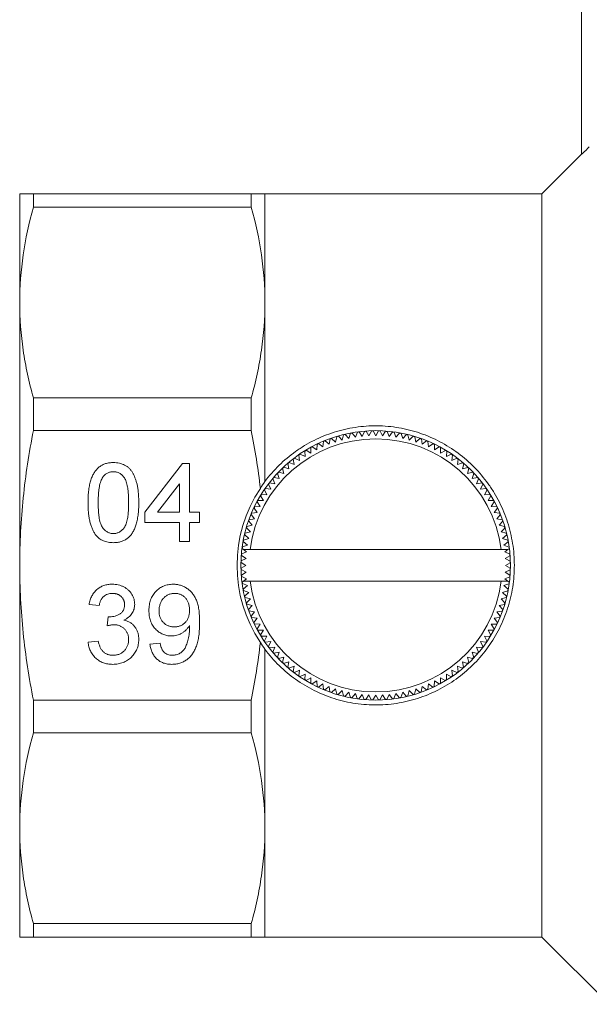
# Model space of a CAD drawing. Units: millimetres. Extents: x 157 to 249, y 76 to 271.
# Drawn here: x 157 to 193, y 170 to 232 of the extents above; entities that cross this region are included whole.
import ezdxf

# ---------------------------------------------------------------- set-up
doc = ezdxf.new("R2010")
doc.units = ezdxf.units.MM

msp = doc.modelspace()

# ---------------------------------------------------------------- linework, layer by layer
at = {"color": 7, "linetype": 'Continuous', "lineweight": 15}
for p, q in [((192.236, 223.392), (192.236, 239.711)), ((192.236, 223.411), (189.736, 220.911)), ((156.736, 214.028), (156.736, 220.911)), ((157.602, 220.911), (157.602, 220.06)), ((171.37, 220.911), (157.602, 220.911)), ((171.37, 220.911), (171.37, 220.06)), ((189.736, 220.911), (172.236, 220.911)), ((172.236, 220.911), (172.236, 214.028)), ((189.736, 220.911), (189.736, 173.911)), ((157.602, 220.06), (171.37, 220.06)), ((156.736, 197.411), (156.736, 214.028)), ((172.236, 214.028), (172.236, 202.718)), ((157.602, 207.997), (157.602, 205.941)), ((171.37, 207.997), (157.602, 207.997)), ((171.37, 207.997), (171.37, 205.941)), ((157.602, 205.941), (171.37, 205.941)), ((176.451, 205.442), (176.702, 205.21)), ((176.702, 205.21), (176.778, 205.548)), ((176.875, 205.577), (177.114, 205.332)), ((177.114, 205.332), (177.207, 205.666)), ((177.305, 205.689), (177.531, 205.432)), ((177.531, 205.432), (177.642, 205.761)), ((177.741, 205.779), (177.954, 205.51)), ((177.954, 205.51), (178.081, 205.833)), ((178.181, 205.846), (178.379, 205.566)), ((178.379, 205.566), (178.524, 205.881)), ((178.624, 205.889), (178.807, 205.6)), ((178.807, 205.6), (178.968, 205.907)), ((179.068, 205.91), (179.236, 205.611)), ((179.236, 205.611), (179.413, 205.91)), ((179.513, 205.907), (179.665, 205.6)), ((179.665, 205.6), (179.857, 205.889)), ((179.958, 205.881), (180.093, 205.566)), ((180.093, 205.566), (180.3, 205.845)), ((180.4, 205.831), (180.519, 205.51)), ((180.519, 205.51), (180.74, 205.777)), ((180.839, 205.759), (180.941, 205.432)), ((180.941, 205.432), (181.176, 205.687)), ((181.274, 205.664), (181.359, 205.332)), ((181.359, 205.332), (181.606, 205.574)), ((181.703, 205.546), (181.77, 205.21)), ((181.77, 205.21), (182.03, 205.439)), ((175.136, 204.513), (175.14, 204.859)), ((175.229, 204.907), (175.514, 204.718)), ((175.514, 204.718), (175.536, 205.063)), ((175.626, 205.107), (175.901, 204.902)), ((175.901, 204.902), (175.941, 205.247)), ((176.034, 205.285), (176.298, 205.067)), ((176.298, 205.067), (176.356, 205.408)), ((182.125, 205.405), (182.175, 205.067)), ((182.175, 205.067), (182.447, 205.282)), ((182.54, 205.243), (182.572, 204.902)), ((182.572, 204.902), (182.854, 205.103)), ((182.945, 205.06), (182.959, 204.718)), ((182.959, 204.718), (183.252, 204.903)), ((183.34, 204.855), (183.336, 204.513)), ((174.105, 204.188), (174.416, 204.045)), ((174.416, 204.045), (174.384, 204.39)), ((174.467, 204.447), (174.77, 204.288)), ((174.77, 204.288), (174.756, 204.635)), ((174.842, 204.687), (175.136, 204.513)), ((183.336, 204.513), (183.638, 204.683)), ((183.724, 204.63), (183.702, 204.288)), ((183.702, 204.288), (184.013, 204.442)), ((184.096, 204.385), (184.056, 204.045)), ((184.056, 204.045), (184.374, 204.183)), ((164.647, 200.77), (167.018, 203.847)), ((167.018, 203.847), (167.467, 203.847)), ((167.467, 203.847), (167.467, 200.77)), ((173.425, 203.615), (173.749, 203.505)), ((173.749, 203.505), (173.681, 203.845)), ((173.758, 203.91), (174.076, 203.784)), ((174.076, 203.784), (174.026, 204.127)), ((184.454, 204.121), (184.397, 203.784)), ((184.397, 203.784), (184.722, 203.905)), ((184.798, 203.839), (184.723, 203.505)), ((184.723, 203.505), (185.054, 203.609)), ((172.809, 202.973), (173.143, 202.898)), ((173.143, 202.898), (173.039, 203.229)), ((173.108, 203.302), (173.438, 203.21)), ((173.438, 203.21), (173.352, 203.545)), ((185.127, 203.539), (185.035, 203.21)), ((185.035, 203.21), (185.37, 203.296)), ((185.44, 203.223), (185.33, 202.898)), ((185.33, 202.898), (185.67, 202.966)), ((166.826, 202.571), (165.438, 200.77)), ((166.826, 200.77), (166.826, 202.571)), ((172.602, 202.231), (172.465, 202.549)), ((172.526, 202.629), (172.864, 202.572)), ((172.864, 202.572), (172.743, 202.897)), ((185.735, 202.89), (185.609, 202.572)), ((185.609, 202.572), (185.952, 202.622)), ((186.013, 202.542), (185.87, 202.231)), ((172.135, 201.511), (171.965, 201.813)), ((172.018, 201.899), (172.359, 201.877)), ((172.359, 201.877), (172.205, 202.188)), ((172.262, 202.271), (172.602, 202.231)), ((185.87, 202.231), (186.215, 202.264)), ((186.272, 202.181), (186.113, 201.877)), ((186.113, 201.877), (186.46, 201.892)), ((186.512, 201.806), (186.338, 201.511)), ((171.588, 201.12), (171.93, 201.134)), ((171.93, 201.134), (171.745, 201.427)), ((171.793, 201.515), (172.135, 201.511)), ((186.338, 201.511), (186.684, 201.507)), ((186.732, 201.419), (186.543, 201.134)), ((186.543, 201.134), (186.888, 201.112)), ((164.647, 200.129), (164.647, 200.77)), ((165.438, 200.77), (166.826, 200.77)), ((167.467, 200.77), (168.108, 200.77)), ((168.108, 200.77), (168.108, 200.129)), ((171.581, 200.35), (171.366, 200.622)), ((171.404, 200.715), (171.745, 200.747)), ((171.745, 200.747), (171.545, 201.029)), ((186.932, 201.021), (186.727, 200.747)), ((186.727, 200.747), (187.072, 200.707)), ((187.11, 200.614), (186.892, 200.35)), ((166.826, 200.129), (164.647, 200.129)), ((166.826, 198.911), (166.826, 200.129)), ((168.108, 200.129), (167.467, 200.129)), ((167.467, 200.129), (167.467, 198.911)), ((171.102, 199.878), (171.438, 199.945)), ((171.438, 199.945), (171.209, 200.205)), ((171.242, 200.3), (171.581, 200.35)), ((186.892, 200.35), (187.233, 200.292)), ((187.267, 200.197), (187.035, 199.945)), ((187.035, 199.945), (187.373, 199.869)), ((171.216, 199.116), (170.961, 199.351)), ((170.984, 199.449), (171.316, 199.534)), ((171.316, 199.534), (171.073, 199.781)), ((187.402, 199.773), (187.157, 199.534)), ((187.157, 199.534), (187.491, 199.44)), ((187.514, 199.342), (187.257, 199.116)), ((167.467, 198.911), (166.826, 198.911)), ((170.816, 198.575), (171.137, 198.694)), ((171.137, 198.694), (170.87, 198.915)), ((170.889, 199.014), (171.216, 199.116)), ((187.257, 199.116), (187.585, 199.005)), ((187.604, 198.907), (187.335, 198.694)), ((187.335, 198.694), (187.657, 198.566)), ((170.759, 198.033), (171.048, 197.841)), ((171.081, 198.268), (170.767, 198.133)), ((170.889, 198.411), (170.803, 198.475)), ((171.299, 198.411), (170.889, 198.411)), ((170.889, 198.411), (171.081, 198.268)), ((187.174, 198.411), (171.299, 198.411)), ((187.593, 198.411), (187.174, 198.411)), ((187.391, 198.268), (187.593, 198.411)), ((187.706, 198.124), (187.391, 198.268)), ((187.425, 197.841), (187.714, 198.024)), ((187.671, 198.467), (187.593, 198.411)), ((156.736, 180.794), (156.736, 197.411)), ((170.738, 197.588), (171.036, 197.411)), ((171.036, 197.411), (170.738, 197.244)), ((171.048, 197.841), (170.741, 197.689)), ((187.732, 197.68), (187.425, 197.841)), ((187.436, 197.411), (187.735, 197.579)), ((187.734, 197.235), (187.436, 197.411)), ((170.741, 197.143), (171.048, 196.982)), ((171.048, 196.982), (170.758, 196.799)), ((187.425, 196.982), (187.732, 197.134)), ((187.714, 196.79), (187.425, 196.982)), ((170.766, 196.699), (171.081, 196.554)), ((170.802, 196.356), (170.88, 196.411)), ((171.137, 196.129), (170.815, 196.256)), ((170.869, 195.916), (171.137, 196.129)), ((171.081, 196.554), (170.88, 196.411)), ((171.299, 196.411), (170.88, 196.411)), ((187.174, 196.411), (171.299, 196.411)), ((187.583, 196.411), (187.174, 196.411)), ((187.656, 196.248), (187.335, 196.129)), ((187.335, 196.129), (187.602, 195.907)), ((187.391, 196.554), (187.706, 196.69)), ((187.583, 196.411), (187.391, 196.554)), ((187.583, 196.411), (187.669, 196.347)), ((171.216, 195.706), (170.887, 195.817)), ((170.959, 195.48), (171.216, 195.706)), ((187.584, 195.809), (187.257, 195.706)), ((187.257, 195.706), (187.512, 195.472)), ((161.762, 194.873), (161.121, 194.937)), ((171.316, 195.289), (170.982, 195.382)), ((171.071, 195.05), (171.316, 195.289)), ((171.438, 194.877), (171.099, 194.953)), ((171.206, 194.626), (171.438, 194.877)), ((187.371, 194.945), (187.035, 194.877)), ((187.035, 194.877), (187.264, 194.617)), ((187.489, 195.374), (187.157, 195.289)), ((187.157, 195.289), (187.399, 195.041)), ((171.581, 194.473), (171.239, 194.531)), ((171.363, 194.209), (171.581, 194.473)), ((187.23, 194.522), (186.892, 194.473)), ((186.892, 194.473), (187.107, 194.201)), ((162.269, 193.591), (162.335, 194.168)), ((171.745, 194.076), (171.401, 194.116)), ((171.541, 193.801), (171.745, 194.076)), ((171.93, 193.689), (171.584, 193.711)), ((171.74, 193.404), (171.93, 193.689)), ((186.885, 193.703), (186.543, 193.689)), ((186.543, 193.689), (186.728, 193.396)), ((187.068, 194.108), (186.727, 194.076)), ((186.727, 194.076), (186.928, 193.793)), ((172.135, 193.311), (171.788, 193.315)), ((171.96, 193.017), (172.135, 193.311)), ((186.68, 193.308), (186.338, 193.311)), ((186.338, 193.311), (186.508, 193.009)), ((161.057, 192.565), (161.698, 192.629)), ((164.967, 192.437), (165.608, 192.501)), ((172.359, 192.945), (172.013, 192.931)), ((172.2, 192.642), (172.359, 192.945)), ((172.602, 192.592), (172.257, 192.559)), ((172.46, 192.28), (172.602, 192.592)), ((186.21, 192.552), (185.87, 192.592)), ((185.87, 192.592), (186.008, 192.273)), ((186.455, 192.924), (186.113, 192.945)), ((186.113, 192.945), (186.267, 192.635)), ((172.236, 192.104), (172.236, 180.794)), ((172.864, 192.251), (172.521, 192.201)), ((172.737, 191.933), (172.864, 192.251)), ((173.143, 191.924), (172.803, 191.856)), ((173.033, 191.6), (173.143, 191.924)), ((185.664, 191.85), (185.33, 191.924)), ((185.33, 191.924), (185.433, 191.594)), ((185.946, 192.194), (185.609, 192.251)), ((185.609, 192.251), (185.729, 191.926)), ((173.438, 191.613), (173.102, 191.527)), ((173.346, 191.283), (173.438, 191.613)), ((173.749, 191.318), (173.419, 191.214)), ((173.675, 190.984), (173.749, 191.318)), ((185.048, 191.208), (184.723, 191.318)), ((184.723, 191.318), (184.791, 190.978)), ((185.364, 191.521), (185.035, 191.613)), ((185.035, 191.613), (185.121, 191.277)), ((174.076, 191.039), (173.751, 190.918)), ((174.019, 190.701), (174.076, 191.039)), ((174.416, 190.777), (174.098, 190.64)), ((174.377, 190.437), (174.416, 190.777)), ((174.77, 190.534), (174.46, 190.38)), ((174.749, 190.193), (174.77, 190.534)), ((184.006, 190.375), (183.702, 190.534)), ((183.702, 190.534), (183.717, 190.188)), ((184.367, 190.635), (184.056, 190.777)), ((184.056, 190.777), (184.089, 190.432)), ((184.715, 190.913), (184.397, 191.039)), ((184.397, 191.039), (184.447, 190.696)), ((175.136, 190.31), (174.834, 190.14)), ((175.132, 189.968), (175.136, 190.31)), ((175.514, 190.105), (175.221, 189.92)), ((175.528, 189.763), (175.514, 190.105)), ((175.901, 189.92), (175.618, 189.72)), ((175.933, 189.579), (175.901, 189.92)), ((182.572, 189.92), (182.531, 189.576)), ((182.846, 189.716), (182.572, 189.92)), ((182.959, 190.105), (182.937, 189.759)), ((183.244, 189.915), (182.959, 190.105)), ((183.336, 190.31), (183.332, 189.963)), ((183.631, 190.135), (183.336, 190.31)), ((176.298, 189.756), (176.026, 189.541)), ((176.347, 189.417), (176.298, 189.756)), ((176.702, 189.613), (176.442, 189.384)), ((176.77, 189.277), (176.702, 189.613)), ((177.114, 189.491), (176.866, 189.248)), ((177.199, 189.159), (177.114, 189.491)), ((177.531, 189.391), (177.297, 189.136)), ((177.634, 189.064), (177.531, 189.391)), ((177.954, 189.312), (177.732, 189.045)), ((178.073, 188.991), (177.954, 189.312)), ((178.379, 189.256), (178.172, 188.978)), ((178.515, 188.942), (178.379, 189.256)), ((180.093, 189.256), (179.949, 188.941)), ((180.292, 188.977), (180.093, 189.256)), ((180.519, 189.312), (180.391, 188.99)), ((180.731, 189.044), (180.519, 189.312)), ((180.941, 189.391), (180.83, 189.062)), ((181.167, 189.134), (180.941, 189.391)), ((181.359, 189.491), (181.265, 189.157)), ((181.598, 189.246), (181.359, 189.491)), ((181.77, 189.613), (181.694, 189.275)), ((182.022, 189.381), (181.77, 189.613)), ((182.175, 189.756), (182.117, 189.414)), ((182.439, 189.538), (182.175, 189.756)), ((157.602, 188.882), (157.602, 186.826)), ((171.37, 188.882), (157.602, 188.882)), ((171.37, 188.882), (171.37, 186.826)), ((178.807, 189.223), (178.615, 188.934)), ((178.959, 188.916), (178.807, 189.223)), ((179.236, 189.211), (179.06, 188.913)), ((179.404, 188.913), (179.236, 189.211)), ((179.665, 189.223), (179.505, 188.916)), ((179.849, 188.933), (179.665, 189.223)), ((157.602, 186.826), (171.37, 186.826)), ((156.736, 173.911), (156.736, 180.794)), ((172.236, 180.794), (172.236, 173.911)), ((171.37, 174.763), (157.602, 174.763)), ((157.602, 174.763), (157.602, 173.911)), ((171.37, 174.763), (171.37, 173.911)), ((157.602, 173.911), (171.37, 173.911)), ((172.236, 173.911), (189.736, 173.911)), ((189.736, 173.911), (193.986, 169.661))]:
    msp.add_line(p, q, dxfattribs=at)
msp.add_circle((179.236, 197.411), 8.519, dxfattribs=at)
for radius, start, end in [(8.5, 109.13128, 109.8093), (8.5, 106.13128, 106.8093), (8.5, 103.13128, 103.8093), (8.5, 100.13128, 100.8093), (8.5, 97.13128, 97.8093), (8.5, 94.13128, 94.8093), (8.5, 91.13128, 91.8093), (8.5, 88.13128, 88.8093), (8.5, 85.13128, 85.8093), (8.5, 82.13128, 82.8093), (8.5, 79.13128, 79.8093), (8.5, 76.13128, 76.8093), (8.5, 73.13128, 73.8093), (8.5, 70.13128, 70.8093), (8, 7.18076, 172.81924), (8.5, 118.13128, 118.8093), (8.5, 115.13128, 115.8093), (8.5, 112.13128, 112.8093), (8.5, 67.13128, 67.8093), (8.5, 64.13128, 64.8093), (8.5, 61.13128, 61.8093), (8.5, 127.13128, 127.8093), (8.5, 124.13128, 124.8093), (8.5, 121.13128, 121.8093), (8.5, 58.13128, 58.8093), (8.5, 55.13128, 55.8093), (8.5, 52.13128, 52.8093), (8.5, 133.13128, 133.8093), (8.5, 130.13128, 130.8093), (8.5, 49.13128, 49.8093), (8.5, 46.13128, 46.8093), (8.5, 139.13128, 139.8093), (8.5, 136.13128, 136.8093), (8.5, 43.13128, 43.8093), (8.5, 40.13128, 40.8093), (8.5, 142.13128, 142.8093), (8.5, 37.13128, 37.8093), (8.763, 146.26836, 213.73164), (8.5, 148.13128, 148.8093), (8.5, 145.13128, 145.8093), (8.5, 34.13128, 34.8093), (8.5, 31.13128, 31.8093), (8.5, 154.13128, 154.8093), (8.5, 151.13128, 151.8093), (8.5, 28.13128, 28.8093), (8.5, 25.13128, 25.8093), (8.5, 157.13128, 157.8093), (8.5, 22.13128, 22.8093), (8.5, 163.13128, 163.8093), (8.5, 160.13128, 160.8093), (8.5, 19.13128, 19.8093), (8.5, 16.13128, 16.8093), (8.5, 166.13128, 166.8093), (8.5, 13.13128, 13.8093), (8.5, 169.13128, 169.8093), (8.5, 10.13128, 10.8093), (8.5, 175.13128, 175.8093), (8.5, 172.13128, 172.8093), (8.5, 7.13128, 7.8093), (8.5, 4.13128, 4.8093), (8.5, 178.13128, 178.8093), (8.5, 1.13128, 1.8093), (8.5, 181.13128, 181.8093), (8.5, 184.13128, 184.8093), (8.5, 355.13128, 355.8093), (8.5, 358.13128, 358.8093), (8.5, 187.13128, 187.8093), (8, 187.18076, 352.81924), (8.5, 352.13128, 352.8093), (8.5, 190.13128, 190.8093), (8.5, 193.13128, 193.8093), (8.5, 346.13128, 346.8093), (8.5, 349.13128, 349.8093), (8.5, 196.13128, 196.8093), (8.5, 343.13128, 343.8093), (8.5, 199.13128, 199.8093), (8.5, 340.13128, 340.8093), (8.5, 202.13128, 202.8093), (8.5, 205.13128, 205.8093), (8.5, 334.13128, 334.8093), (8.5, 337.13128, 337.8093), (8.5, 208.13128, 208.8093), (8.5, 211.13128, 211.8093), (8.5, 328.13128, 328.8093), (8.5, 331.13128, 331.8093), (8.5, 214.13128, 214.8093), (8.5, 325.13128, 325.8093), (8.5, 217.13128, 217.8093), (8.5, 220.13128, 220.8093), (8.5, 319.13128, 319.8093), (8.5, 322.13128, 322.8093), (8.5, 223.13128, 223.8093), (8.5, 226.13128, 226.8093), (8.5, 313.13128, 313.8093), (8.5, 316.13128, 316.8093), (8.5, 229.13128, 229.8093), (8.5, 232.13128, 232.8093), (8.5, 307.13128, 307.8093), (8.5, 310.13128, 310.8093), (8.5, 235.13128, 235.8093), (8.5, 238.13128, 238.8093), (8.5, 241.13128, 241.8093), (8.5, 298.13128, 298.8093), (8.5, 301.13128, 301.8093), (8.5, 304.13128, 304.8093), (8.5, 244.13128, 244.8093), (8.5, 247.13128, 247.8093), (8.5, 250.13128, 250.8093), (8.5, 253.13128, 253.8093), (8.5, 286.13128, 286.8093), (8.5, 289.13128, 289.8093), (8.5, 292.13128, 292.8093), (8.5, 295.13128, 295.8093), (8.5, 256.13128, 256.8093), (8.5, 259.13128, 259.8093), (8.5, 262.13128, 262.8093), (8.5, 265.13128, 265.8093), (8.5, 268.13128, 268.8093), (8.5, 271.13128, 271.8093), (8.5, 274.13128, 274.8093), (8.5, 277.13128, 277.8093), (8.5, 280.13128, 280.8093), (8.5, 283.13128, 283.8093)]:
    msp.add_arc((179.236, 197.411), radius, start, end, dxfattribs=at)
for points, knots in [([(192.736, 223.869), (192.68, 223.813), (192.625, 223.758), (192.517, 223.652), (192.463, 223.6), (192.366, 223.507), (192.322, 223.465), (192.256, 223.405), (192.236, 223.389), (192.236, 223.392)], [0, 0, 0, 0, 0.25, 0.25, 0.5, 0.5, 0.75, 0.75, 1, 1, 1, 1]), ([(156.736, 220.911), (156.736, 220.911), (156.812, 220.911), (157.106, 220.911), (157.326, 220.911), (157.602, 220.911)], [0, 0, 0, 0, 0.5, 0.5, 1, 1, 1, 1]), ([(172.236, 220.911), (172.236, 220.911), (172.161, 220.911), (171.94, 220.911), (171.849, 220.911), (171.632, 220.911), (171.508, 220.911), (171.37, 220.911)], [0, 0, 0, 0, 0.5, 0.5, 0.75, 0.75, 1, 1, 1, 1]), ([(157.602, 220.06), (157.323, 219.058), (157.106, 218.055), (156.812, 216.045), (156.736, 215.038), (156.736, 214.028)], [0, 0, 0, 0, 0.5, 0.5, 1, 1, 1, 1]), ([(171.37, 220.06), (171.649, 219.058), (171.867, 218.055), (172.161, 216.045), (172.236, 215.038), (172.236, 214.028)], [0, 0, 0, 0, 0.5, 0.5, 1, 1, 1, 1]), ([(156.736, 214.028), (156.736, 213.024), (156.811, 212.018), (157.032, 210.505), (157.124, 210), (157.339, 208.996), (157.463, 208.496), (157.602, 207.997)], [0, 0, 0, 0, 0.5, 0.5, 0.75, 0.75, 1, 1, 1, 1]), ([(172.236, 214.028), (172.236, 213.024), (172.161, 212.018), (171.941, 210.505), (171.849, 210), (171.633, 208.996), (171.509, 208.496), (171.37, 207.997)], [0, 0, 0, 0, 0.5, 0.5, 0.75, 0.75, 1, 1, 1, 1]), ([(172.236, 202.718), (172.785, 203.452), (173.429, 204.081), (174.356, 204.742), (174.548, 204.868), (174.938, 205.103), (175.137, 205.212), (175.745, 205.517), (176.166, 205.688), (177.04, 205.965), (177.495, 206.071), (178.403, 206.207), (178.861, 206.239), (179.782, 206.23), (180.249, 206.188), (181.157, 206.032), (181.6, 205.92), (182.467, 205.625), (182.894, 205.442), (183.699, 205.018), (184.082, 204.776), (184.81, 204.235), (185.156, 203.932), (185.79, 203.285), (186.08, 202.94), (186.475, 202.388), (186.601, 202.198), (186.837, 201.807), (186.949, 201.606), (187.257, 200.993), (187.43, 200.572), (187.71, 199.704), (187.818, 199.255), (187.963, 198.338), (187.999, 197.88), (188, 196.962), (187.965, 196.502), (187.822, 195.583), (187.715, 195.136), (187.436, 194.265), (187.263, 193.842), (186.85, 193.02), (186.614, 192.63), (186.088, 191.894), (185.798, 191.547), (185.161, 190.895), (184.818, 190.595), (184.094, 190.055), (183.712, 189.813), (183.107, 189.493), (182.899, 189.393), (182.478, 189.211), (182.264, 189.129), (181.617, 188.908), (181.175, 188.794), (180.269, 188.638), (179.802, 188.594), (178.879, 188.583), (178.421, 188.614), (177.511, 188.749), (177.056, 188.853), (176.18, 189.13), (175.758, 189.301), (174.942, 189.707), (174.546, 189.945), (173.807, 190.471), (173.461, 190.761), (172.813, 191.393), (172.511, 191.738), (172.236, 192.104)], [0, 0, 0, 0, 0.0625, 0.0625, 0.078125, 0.078125, 0.09375, 0.09375, 0.125, 0.125, 0.15625, 0.15625, 0.1875, 0.1875, 0.21875, 0.21875, 0.25, 0.25, 0.28125, 0.28125, 0.3125, 0.3125, 0.34375, 0.34375, 0.375, 0.375, 0.390625, 0.390625, 0.40625, 0.40625, 0.4375, 0.4375, 0.46875, 0.46875, 0.5, 0.5, 0.53125, 0.53125, 0.5625, 0.5625, 0.59375, 0.59375, 0.625, 0.625, 0.65625, 0.65625, 0.6875, 0.6875, 0.71875, 0.71875, 0.734375, 0.734375, 0.75, 0.75, 0.78125, 0.78125, 0.8125, 0.8125, 0.84375, 0.84375, 0.875, 0.875, 0.90625, 0.90625, 0.9375, 0.9375, 0.96875, 0.96875, 1, 1, 1, 1]), ([(156.736, 197.411), (156.736, 198.835), (156.812, 200.259), (157.106, 203.107), (157.326, 204.537), (157.602, 205.941)], [0, 0, 0, 0, 0.5, 0.5, 1, 1, 1, 1]), ([(171.948, 202.278), (171.877, 202.891), (171.791, 203.507), (171.598, 204.73), (171.489, 205.337), (171.37, 205.941)], [0, 0, 0, 0, 0.5, 0.5, 1, 1, 1, 1]), ([(161.057, 201.377), (161.057, 201.449), (161.059, 201.589), (161.067, 201.793), (161.08, 201.988), (161.101, 202.172), (161.125, 202.346), (161.156, 202.509), (161.192, 202.663), (161.234, 202.807), (161.281, 202.941), (161.334, 203.067), (161.394, 203.183), (161.457, 203.292), (161.527, 203.39), (161.6, 203.482), (161.682, 203.564), (161.767, 203.637), (161.859, 203.702), (161.957, 203.757), (162.059, 203.807), (162.169, 203.844), (162.283, 203.874), (162.404, 203.896), (162.53, 203.909), (162.616, 203.911), (162.659, 203.911)], [0, 0, 0, 0, 0.063114, 0.123615, 0.180974, 0.235261, 0.287101, 0.336031, 0.382382, 0.426334, 0.468211, 0.50825, 0.546628, 0.58365, 0.618994, 0.653583, 0.687156, 0.720422, 0.75323, 0.78626, 0.819504, 0.853545, 0.888308, 0.923996, 0.96135, 1, 1, 1, 1]), ([(162.659, 203.911), (162.724, 203.909), (162.85, 203.906), (163.034, 203.876), (163.208, 203.824), (163.37, 203.754), (163.52, 203.665), (163.653, 203.558), (163.769, 203.432), (163.866, 203.286), (163.951, 203.126), (164.027, 202.949), (164.095, 202.756), (164.144, 202.583), (164.178, 202.434), (164.201, 202.311), (164.22, 202.179), (164.235, 202.037), (164.247, 201.885), (164.256, 201.725), (164.261, 201.554), (164.261, 201.437), (164.262, 201.377)], [0, 0, 0, 0, 0.056724, 0.111437, 0.164368, 0.216435, 0.267641, 0.31736, 0.367473, 0.41821, 0.471404, 0.527966, 0.588061, 0.652134, 0.686345, 0.723264, 0.76261, 0.804739, 0.84943, 0.896711, 0.94689, 1, 1, 1, 1]), ([(161.987, 202.992), (161.963, 202.952), (161.913, 202.868), (161.857, 202.722), (161.807, 202.555), (161.766, 202.364), (161.737, 202.15), (161.713, 201.914), (161.701, 201.654), (161.699, 201.473), (161.698, 201.379)], [0, 0, 0, 0, 0.083888, 0.177154, 0.282514, 0.3994, 0.529491, 0.672802, 0.829536, 1, 1, 1, 1]), ([(162.652, 203.334), (162.619, 203.334), (162.554, 203.332), (162.458, 203.315), (162.368, 203.288), (162.281, 203.251), (162.201, 203.201), (162.123, 203.143), (162.052, 203.072), (162.009, 203.019), (161.987, 202.992)], [0, 0, 0, 0, 0.127665, 0.251739, 0.372753, 0.492147, 0.61407, 0.737197, 0.865607, 1, 1, 1, 1]), ([(163.621, 201.379), (163.62, 201.473), (163.619, 201.654), (163.606, 201.912), (163.585, 202.145), (163.557, 202.354), (163.52, 202.538), (163.474, 202.698), (163.42, 202.833), (163.356, 202.945), (163.284, 203.037), (163.209, 203.117), (163.13, 203.184), (163.043, 203.239), (162.953, 203.282), (162.857, 203.313), (162.757, 203.331), (162.688, 203.333), (162.652, 203.334)], [0, 0, 0, 0, 0.115629, 0.221541, 0.317048, 0.403151, 0.480181, 0.547649, 0.607036, 0.658652, 0.705723, 0.749804, 0.792587, 0.833874, 0.874768, 0.915223, 0.956881, 1, 1, 1, 1]), ([(161.543, 199.329), (161.503, 199.386), (161.421, 199.504), (161.326, 199.705), (161.24, 199.926), (161.173, 200.172), (161.121, 200.441), (161.083, 200.732), (161.062, 201.047), (161.058, 201.265), (161.057, 201.377)], [0, 0, 0, 0, 0.097421, 0.200886, 0.311172, 0.429798, 0.55774, 0.694715, 0.84213, 1, 1, 1, 1]), ([(161.698, 201.379), (161.698, 201.283), (161.7, 201.099), (161.712, 200.836), (161.734, 200.599), (161.763, 200.388), (161.802, 200.202), (161.85, 200.043), (161.904, 199.908), (161.971, 199.799), (162.044, 199.711), (162.12, 199.634), (162.2, 199.57), (162.283, 199.516), (162.372, 199.475), (162.464, 199.445), (162.561, 199.428), (162.626, 199.425), (162.659, 199.424)], [0, 0, 0, 0, 0.118406, 0.226654, 0.324092, 0.411705, 0.489026, 0.556909, 0.616233, 0.667349, 0.713512, 0.757697, 0.799493, 0.839976, 0.879886, 0.919149, 0.959227, 1, 1, 1, 1]), ([(162.659, 199.424), (162.692, 199.425), (162.758, 199.428), (162.855, 199.445), (162.947, 199.476), (163.035, 199.517), (163.119, 199.569), (163.199, 199.635), (163.275, 199.711), (163.348, 199.8), (163.415, 199.91), (163.47, 200.044), (163.517, 200.204), (163.555, 200.389), (163.585, 200.6), (163.606, 200.837), (163.619, 201.099), (163.62, 201.283), (163.621, 201.379)], [0, 0, 0, 0, 0.040782, 0.08087, 0.120268, 0.160187, 0.20046, 0.242265, 0.286459, 0.332952, 0.384431, 0.443389, 0.511681, 0.58902, 0.676245, 0.773705, 0.881568, 1, 1, 1, 1]), ([(164.262, 201.377), (164.261, 201.306), (164.26, 201.167), (164.252, 200.964), (164.238, 200.771), (164.22, 200.588), (164.193, 200.415), (164.164, 200.251), (164.128, 200.098), (164.086, 199.954), (164.038, 199.82), (163.986, 199.694), (163.929, 199.577), (163.864, 199.47), (163.795, 199.37), (163.721, 199.278), (163.641, 199.196), (163.554, 199.123), (163.463, 199.057), (163.365, 199.001), (163.261, 198.954), (163.152, 198.914), (163.037, 198.885), (162.917, 198.862), (162.79, 198.849), (162.703, 198.848), (162.659, 198.847)], [0, 0, 0, 0, 0.0628739, 0.1228366, 0.1796566, 0.23396, 0.285595, 0.3345131, 0.3809048, 0.4248946, 0.466529, 0.5064883, 0.5450316, 0.5818312, 0.6174483, 0.6520669, 0.6858797, 0.7191746, 0.7521816, 0.7852402, 0.8186564, 0.8525477, 0.8876263, 0.9236351, 0.9610218, 1, 1, 1, 1]), ([(162.659, 198.847), (162.602, 198.849), (162.489, 198.852), (162.324, 198.874), (162.17, 198.912), (162.024, 198.964), (161.889, 199.033), (161.763, 199.117), (161.645, 199.214), (161.577, 199.29), (161.543, 199.329)], [0, 0, 0, 0, 0.137903, 0.268873, 0.395178, 0.517089, 0.636743, 0.756222, 0.876628, 1, 1, 1, 1]), ([(157.602, 188.882), (157.464, 189.585), (157.339, 190.295), (157.123, 191.718), (157.032, 192.429), (156.812, 194.564), (156.736, 195.988), (156.736, 197.411)], [0, 0, 0, 0, 0.25, 0.25, 0.5, 0.5, 1, 1, 1, 1]), ([(161.121, 194.937), (161.131, 194.987), (161.151, 195.084), (161.191, 195.224), (161.24, 195.356), (161.298, 195.479), (161.364, 195.593), (161.44, 195.699), (161.524, 195.797), (161.616, 195.885), (161.716, 195.964), (161.823, 196.032), (161.935, 196.09), (162.053, 196.137), (162.177, 196.175), (162.308, 196.2), (162.444, 196.217), (162.536, 196.218), (162.583, 196.219)], [0, 0, 0, 0, 0.071036, 0.139343, 0.204958, 0.268332, 0.330129, 0.390664, 0.450861, 0.510587, 0.570374, 0.629455, 0.687994, 0.747581, 0.807839, 0.870034, 0.93381, 1, 1, 1, 1]), ([(162.583, 196.219), (162.649, 196.217), (162.777, 196.213), (162.965, 196.18), (163.145, 196.126), (163.316, 196.05), (163.474, 195.959), (163.614, 195.848), (163.734, 195.722), (163.831, 195.581), (163.908, 195.43), (163.965, 195.274), (163.999, 195.112), (164.003, 195.003), (164.006, 194.948)], [0, 0, 0, 0, 0.092054, 0.1810079, 0.2691301, 0.3571375, 0.443549, 0.5264334, 0.6074529, 0.6883846, 0.7678538, 0.8455306, 0.9225294, 1, 1, 1, 1]), ([(164.903, 194.559), (164.904, 194.62), (164.907, 194.739), (164.927, 194.913), (164.961, 195.078), (165.01, 195.233), (165.07, 195.38), (165.146, 195.517), (165.235, 195.646), (165.338, 195.764), (165.45, 195.87), (165.57, 195.965), (165.698, 196.043), (165.832, 196.107), (165.973, 196.158), (166.121, 196.194), (166.276, 196.215), (166.382, 196.218), (166.435, 196.219)], [0, 0, 0, 0, 0.071979, 0.140804, 0.206995, 0.270744, 0.333277, 0.394655, 0.456267, 0.517908, 0.579409, 0.639096, 0.697997, 0.756327, 0.815078, 0.874889, 0.936313, 1, 1, 1, 1]), ([(166.435, 196.219), (166.475, 196.218), (166.552, 196.217), (166.668, 196.205), (166.781, 196.183), (166.892, 196.156), (166.999, 196.118), (167.104, 196.074), (167.206, 196.02), (167.306, 195.96), (167.402, 195.892), (167.491, 195.815), (167.576, 195.733), (167.654, 195.644), (167.725, 195.546), (167.791, 195.443), (167.851, 195.332), (167.906, 195.214), (167.955, 195.086), (167.995, 194.944), (168.03, 194.79), (168.059, 194.622), (168.081, 194.44), (168.096, 194.245), (168.107, 194.037), (168.108, 193.894), (168.108, 193.82)], [0, 0, 0, 0, 0.035445, 0.070454, 0.105253, 0.13962, 0.173899, 0.20809, 0.242894, 0.27836, 0.313979, 0.349414, 0.384957, 0.420788, 0.457184, 0.494223, 0.53216, 0.571176, 0.612283, 0.656452, 0.704269, 0.755887, 0.811093, 0.870031, 0.933081, 1, 1, 1, 1]), ([(162.603, 195.642), (162.55, 195.64), (162.446, 195.636), (162.298, 195.599), (162.163, 195.538), (162.064, 195.467), (161.993, 195.399), (161.945, 195.342), (161.902, 195.278), (161.864, 195.209), (161.831, 195.133), (161.801, 195.052), (161.778, 194.965), (161.768, 194.904), (161.762, 194.873)], [0, 0, 0, 0, 0.127797, 0.246795, 0.362284, 0.477652, 0.536237, 0.59559, 0.656344, 0.719085, 0.784349, 0.852876, 0.924551, 1, 1, 1, 1]), ([(163.365, 194.927), (163.364, 194.952), (163.363, 195.002), (163.353, 195.075), (163.336, 195.144), (163.313, 195.21), (163.282, 195.272), (163.245, 195.331), (163.202, 195.388), (163.152, 195.44), (163.097, 195.488), (163.038, 195.529), (162.975, 195.565), (162.908, 195.592), (162.837, 195.614), (162.763, 195.63), (162.684, 195.641), (162.631, 195.642), (162.603, 195.642)], [0, 0, 0, 0, 0.065093, 0.127304, 0.188122, 0.247131, 0.306077, 0.365678, 0.426103, 0.487841, 0.550317, 0.611805, 0.672737, 0.734883, 0.79768, 0.862475, 0.929775, 1, 1, 1, 1]), ([(166.534, 195.642), (166.498, 195.641), (166.429, 195.639), (166.328, 195.625), (166.232, 195.6), (166.14, 195.565), (166.052, 195.523), (165.971, 195.467), (165.893, 195.405), (165.822, 195.332), (165.757, 195.251), (165.7, 195.165), (165.651, 195.072), (165.613, 194.974), (165.581, 194.87), (165.559, 194.76), (165.546, 194.645), (165.545, 194.566), (165.544, 194.525)], [0, 0, 0, 0, 0.062948, 0.124007, 0.182833, 0.241005, 0.299119, 0.357414, 0.41699, 0.47839, 0.540115, 0.601899, 0.664038, 0.727199, 0.791611, 0.858199, 0.927503, 1, 1, 1, 1]), ([(167.467, 194.573), (167.466, 194.614), (167.465, 194.692), (167.453, 194.805), (167.433, 194.913), (167.405, 195.014), (167.367, 195.108), (167.324, 195.197), (167.27, 195.279), (167.21, 195.355), (167.144, 195.422), (167.071, 195.481), (166.995, 195.532), (166.911, 195.571), (166.824, 195.604), (166.732, 195.626), (166.635, 195.641), (166.568, 195.642), (166.534, 195.642)], [0, 0, 0, 0, 0.075226, 0.146422, 0.214623, 0.279686, 0.342978, 0.404621, 0.465794, 0.52597, 0.585781, 0.643221, 0.700742, 0.757905, 0.815984, 0.874641, 0.936044, 1, 1, 1, 1]), ([(162.427, 194.161), (162.486, 194.163), (162.602, 194.167), (162.77, 194.204), (162.93, 194.262), (163.053, 194.331), (163.145, 194.396), (163.203, 194.454), (163.255, 194.516), (163.294, 194.587), (163.327, 194.663), (163.348, 194.746), (163.363, 194.834), (163.364, 194.896), (163.365, 194.927)], [0, 0, 0, 0, 0.129789, 0.254605, 0.378435, 0.50292, 0.565018, 0.624848, 0.683448, 0.742765, 0.802757, 0.86522, 0.930779, 1, 1, 1, 1]), ([(164.006, 194.948), (164.003, 194.896), (163.999, 194.794), (163.966, 194.644), (163.911, 194.502), (163.836, 194.367), (163.739, 194.243), (163.62, 194.132), (163.481, 194.034), (163.377, 193.983), (163.323, 193.956)], [0, 0, 0, 0, 0.121951, 0.240787, 0.35855, 0.479066, 0.601519, 0.727551, 0.859932, 1, 1, 1, 1]), ([(166.322, 192.95), (166.273, 192.951), (166.177, 192.954), (166.036, 192.976), (165.901, 193.009), (165.772, 193.059), (165.648, 193.121), (165.53, 193.198), (165.418, 193.288), (165.313, 193.391), (165.217, 193.506), (165.132, 193.63), (165.062, 193.764), (165.003, 193.906), (164.958, 194.057), (164.927, 194.217), (164.906, 194.385), (164.904, 194.501), (164.903, 194.559)], [0, 0, 0, 0, 0.060968, 0.120017, 0.177681, 0.234849, 0.292303, 0.350848, 0.410192, 0.472132, 0.534617, 0.597089, 0.65941, 0.723004, 0.788326, 0.855976, 0.926546, 1, 1, 1, 1]), ([(165.544, 194.525), (165.545, 194.489), (165.546, 194.418), (165.56, 194.315), (165.579, 194.216), (165.609, 194.124), (165.645, 194.035), (165.692, 193.953), (165.745, 193.875), (165.807, 193.803), (165.876, 193.738), (165.951, 193.682), (166.031, 193.633), (166.118, 193.594), (166.21, 193.564), (166.307, 193.542), (166.411, 193.529), (166.481, 193.527), (166.518, 193.527)], [0, 0, 0, 0, 0.068888, 0.135062, 0.198816, 0.260302, 0.321151, 0.381081, 0.440665, 0.501229, 0.561653, 0.620805, 0.680273, 0.740463, 0.801539, 0.864938, 0.931112, 1, 1, 1, 1]), ([(166.518, 193.527), (166.551, 193.527), (166.618, 193.529), (166.715, 193.542), (166.808, 193.564), (166.896, 193.594), (166.979, 193.633), (167.058, 193.682), (167.132, 193.738), (167.201, 193.804), (167.264, 193.876), (167.319, 193.956), (167.365, 194.043), (167.402, 194.136), (167.431, 194.236), (167.452, 194.343), (167.465, 194.456), (167.466, 194.534), (167.467, 194.573)], [0, 0, 0, 0, 0.063563, 0.125106, 0.18459, 0.242461, 0.300129, 0.357723, 0.41608, 0.47569, 0.536327, 0.596502, 0.657833, 0.720774, 0.785645, 0.853598, 0.925126, 1, 1, 1, 1]), ([(162.683, 193.659), (162.654, 193.658), (162.592, 193.657), (162.493, 193.642), (162.384, 193.621), (162.308, 193.601), (162.269, 193.591)], [0, 0, 0, 0, 0.209403, 0.444401, 0.708272, 1, 1, 1, 1]), ([(162.335, 194.168), (162.352, 194.166), (162.383, 194.163), (162.414, 194.161), (162.427, 194.161)], [0, 0, 0, 0, 0.5660412, 1, 1, 1, 1]), ([(163.621, 192.728), (163.62, 192.762), (163.619, 192.826), (163.607, 192.921), (163.586, 193.011), (163.556, 193.097), (163.519, 193.179), (163.474, 193.257), (163.419, 193.329), (163.357, 193.396), (163.29, 193.459), (163.216, 193.512), (163.139, 193.557), (163.056, 193.594), (162.969, 193.624), (162.878, 193.645), (162.782, 193.657), (162.717, 193.658), (162.683, 193.659)], [0, 0, 0, 0, 0.067051, 0.13118, 0.193722, 0.254499, 0.314763, 0.375117, 0.436023, 0.498297, 0.560571, 0.621619, 0.681973, 0.742853, 0.804272, 0.867473, 0.932273, 1, 1, 1, 1]), ([(163.323, 193.956), (163.359, 193.947), (163.43, 193.93), (163.531, 193.893), (163.626, 193.85), (163.716, 193.801), (163.799, 193.743), (163.877, 193.68), (163.948, 193.609), (164.013, 193.531), (164.072, 193.449), (164.122, 193.36), (164.165, 193.266), (164.202, 193.168), (164.228, 193.064), (164.247, 192.954), (164.26, 192.841), (164.261, 192.763), (164.262, 192.723)], [0, 0, 0, 0, 0.065828, 0.128938, 0.190858, 0.251186, 0.310974, 0.37005, 0.429672, 0.489507, 0.549975, 0.610075, 0.670915, 0.732909, 0.796711, 0.861825, 0.929892, 1, 1, 1, 1]), ([(167.467, 193.603), (167.436, 193.556), (167.374, 193.462), (167.261, 193.336), (167.13, 193.225), (166.986, 193.128), (166.831, 193.049), (166.667, 192.991), (166.497, 192.956), (166.381, 192.952), (166.322, 192.95)], [0, 0, 0, 0, 0.122355, 0.244513, 0.368378, 0.495353, 0.622625, 0.747621, 0.872377, 1, 1, 1, 1]), ([(168.108, 193.82), (168.108, 193.743), (168.107, 193.593), (168.096, 193.373), (168.081, 193.166), (168.059, 192.97), (168.03, 192.787), (167.995, 192.616), (167.954, 192.456), (167.906, 192.309), (167.852, 192.172), (167.792, 192.043), (167.725, 191.923), (167.651, 191.811), (167.572, 191.708), (167.487, 191.613), (167.394, 191.526), (167.296, 191.448), (167.193, 191.379), (167.085, 191.318), (166.973, 191.269), (166.856, 191.228), (166.735, 191.194), (166.61, 191.171), (166.48, 191.158), (166.393, 191.156), (166.348, 191.155)], [0, 0, 0, 0, 0.064098, 0.124925, 0.18253, 0.236977, 0.288386, 0.336815, 0.382105, 0.425011, 0.465611, 0.504833, 0.542966, 0.579828, 0.615844, 0.651006, 0.685949, 0.720701, 0.755099, 0.789136, 0.823167, 0.857303, 0.891834, 0.927099, 0.963072, 1, 1, 1, 1]), ([(167.47, 193.481), (167.47, 193.498), (167.469, 193.538), (167.468, 193.579), (167.467, 193.603)], [0, 0, 0, 0, 0.417983, 1, 1, 1, 1]), ([(166.381, 191.732), (166.425, 191.733), (166.509, 191.736), (166.633, 191.76), (166.751, 191.798), (166.861, 191.853), (166.962, 191.919), (167.05, 191.998), (167.127, 192.086), (167.19, 192.187), (167.244, 192.303), (167.295, 192.435), (167.343, 192.584), (167.386, 192.75), (167.424, 192.926), (167.451, 193.109), (167.467, 193.294), (167.469, 193.418), (167.47, 193.481)], [0, 0, 0, 0, 0.0561121, 0.1104374, 0.1634314, 0.2166313, 0.2692505, 0.3203026, 0.3701706, 0.4205163, 0.4748884, 0.5359192, 0.6038804, 0.6792766, 0.7587201, 0.8381697, 0.9187861, 1, 1, 1, 1]), ([(162.612, 191.155), (162.56, 191.156), (162.456, 191.158), (162.305, 191.178), (162.16, 191.207), (162.023, 191.251), (161.891, 191.305), (161.768, 191.375), (161.65, 191.454), (161.541, 191.546), (161.44, 191.648), (161.351, 191.757), (161.273, 191.874), (161.205, 191.998), (161.151, 192.13), (161.108, 192.268), (161.075, 192.414), (161.063, 192.514), (161.057, 192.565)], [0, 0, 0, 0, 0.067794, 0.133464, 0.196934, 0.258481, 0.319787, 0.380431, 0.44099, 0.502867, 0.564806, 0.625526, 0.685604, 0.746041, 0.807347, 0.869717, 0.93379, 1, 1, 1, 1]), ([(161.698, 192.629), (161.706, 192.591), (161.723, 192.516), (161.755, 192.409), (161.788, 192.31), (161.83, 192.221), (161.871, 192.138), (161.918, 192.065), (161.969, 191.999), (162.025, 191.942), (162.085, 191.892), (162.149, 191.849), (162.219, 191.812), (162.293, 191.784), (162.372, 191.76), (162.455, 191.743), (162.544, 191.733), (162.604, 191.732), (162.635, 191.732)], [0, 0, 0, 0, 0.082566, 0.15976, 0.233155, 0.301356, 0.365752, 0.426437, 0.484185, 0.539549, 0.593156, 0.647048, 0.701446, 0.757, 0.81384, 0.873058, 0.934963, 1, 1, 1, 1]), ([(164.262, 192.723), (164.261, 192.67), (164.258, 192.564), (164.236, 192.408), (164.198, 192.26), (164.147, 192.117), (164.082, 191.979), (164, 191.849), (163.904, 191.725), (163.796, 191.609), (163.677, 191.502), (163.547, 191.409), (163.411, 191.331), (163.266, 191.267), (163.114, 191.216), (162.954, 191.18), (162.785, 191.159), (162.671, 191.156), (162.612, 191.155)], [0, 0, 0, 0, 0.063503, 0.124805, 0.18492, 0.244376, 0.303775, 0.364133, 0.425376, 0.488388, 0.551743, 0.61386, 0.67564, 0.737737, 0.800417, 0.864658, 0.930985, 1, 1, 1, 1]), ([(162.635, 191.732), (162.672, 191.732), (162.743, 191.733), (162.847, 191.749), (162.945, 191.77), (163.038, 191.802), (163.125, 191.842), (163.206, 191.892), (163.283, 191.95), (163.353, 192.017), (163.415, 192.091), (163.471, 192.169), (163.517, 192.252), (163.556, 192.339), (163.584, 192.43), (163.605, 192.526), (163.619, 192.626), (163.62, 192.694), (163.621, 192.728)], [0, 0, 0, 0, 0.069461, 0.135658, 0.19962, 0.261651, 0.322053, 0.38234, 0.443223, 0.50493, 0.56682, 0.6276, 0.687476, 0.747351, 0.808174, 0.870133, 0.933721, 1, 1, 1, 1]), ([(166.348, 191.155), (166.301, 191.156), (166.209, 191.157), (166.074, 191.174), (165.946, 191.2), (165.825, 191.237), (165.709, 191.284), (165.601, 191.343), (165.499, 191.411), (165.404, 191.49), (165.318, 191.579), (165.24, 191.676), (165.171, 191.782), (165.112, 191.897), (165.06, 192.019), (165.02, 192.151), (164.987, 192.291), (164.974, 192.387), (164.967, 192.437)], [0, 0, 0, 0, 0.067625, 0.132308, 0.194443, 0.25509, 0.314636, 0.372972, 0.431331, 0.490552, 0.549528, 0.609188, 0.669148, 0.730673, 0.794052, 0.859845, 0.928211, 1, 1, 1, 1]), ([(165.608, 192.501), (165.614, 192.468), (165.625, 192.405), (165.65, 192.314), (165.676, 192.23), (165.709, 192.154), (165.744, 192.083), (165.783, 192.019), (165.827, 191.963), (165.889, 191.898), (165.978, 191.829), (166.101, 191.774), (166.237, 191.737), (166.332, 191.734), (166.381, 191.732)], [0, 0, 0, 0, 0.082876, 0.160207, 0.233459, 0.301921, 0.366896, 0.42841, 0.487537, 0.543906, 0.653498, 0.763438, 0.877617, 1, 1, 1, 1]), ([(171.37, 188.882), (171.49, 189.488), (171.599, 190.099), (171.792, 191.322), (171.877, 191.933), (171.948, 192.545)], [0, 0, 0, 0, 0.5, 0.5, 1, 1, 1, 1]), ([(157.602, 186.826), (157.323, 185.824), (157.106, 184.821), (156.812, 182.811), (156.736, 181.804), (156.736, 180.794)], [0, 0, 0, 0, 0.5, 0.5, 1, 1, 1, 1]), ([(171.37, 186.826), (171.649, 185.824), (171.867, 184.821), (172.161, 182.811), (172.236, 181.804), (172.236, 180.794)], [0, 0, 0, 0, 0.5, 0.5, 1, 1, 1, 1]), ([(156.736, 180.794), (156.736, 179.79), (156.811, 178.784), (157.032, 177.271), (157.124, 176.766), (157.339, 175.762), (157.463, 175.262), (157.602, 174.763)], [0, 0, 0, 0, 0.5, 0.5, 0.75, 0.75, 1, 1, 1, 1]), ([(172.236, 180.794), (172.236, 179.79), (172.161, 178.784), (171.941, 177.271), (171.849, 176.766), (171.633, 175.762), (171.509, 175.262), (171.37, 174.763)], [0, 0, 0, 0, 0.5, 0.5, 0.75, 0.75, 1, 1, 1, 1]), ([(156.736, 173.911), (156.736, 173.911), (156.812, 173.911), (157.106, 173.911), (157.326, 173.911), (157.602, 173.911)], [0, 0, 0, 0, 0.5, 0.5, 1, 1, 1, 1]), ([(172.236, 173.911), (172.236, 173.911), (172.161, 173.911), (171.94, 173.911), (171.849, 173.911), (171.632, 173.911), (171.508, 173.911), (171.37, 173.911)], [0, 0, 0, 0, 0.5, 0.5, 0.75, 0.75, 1, 1, 1, 1])]:
    msp.add_open_spline(points, degree=3, knots=knots, dxfattribs=at)
for points in [[(171.948, 202.278), (172.043, 202.431), (172.139, 202.578), (172.236, 202.718)], [(172.236, 192.104), (172.139, 192.245), (172.043, 192.392), (171.948, 192.545)]]:
    msp.add_open_spline(points, degree=3, dxfattribs=at)

doc.saveas('drawing.dxf')
